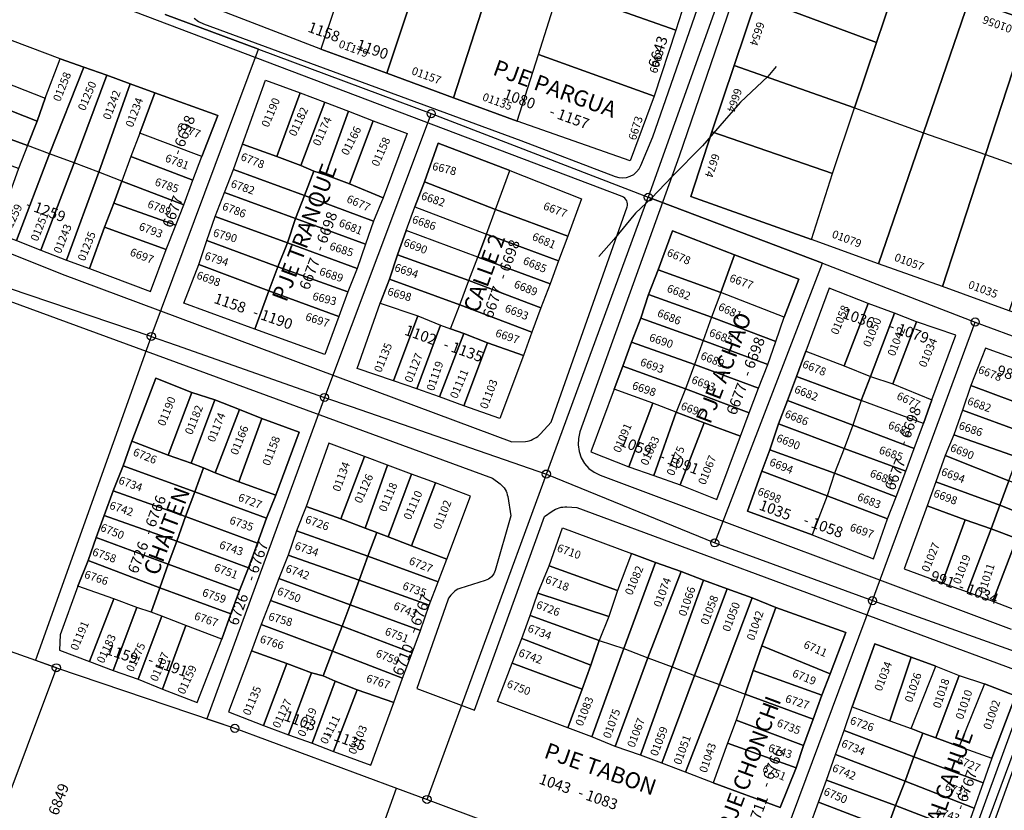
# Model space of a CAD drawing. Extents: x 341965 to 349308, y 6286600 to 6293425.
# Drawn here: x 344719 to 344903, y 6290219 to 6290367 of the extents above; entities that cross this region are included whole.
import ezdxf

# ---------------------------------------------------------------- set-up
doc = ezdxf.new("R2010")
doc.units = 0
doc.header["$MEASUREMENT"] = 0
doc.layers.get('0').update_dxf_attribs({"linetype": 'CONTINUOUS'})
for name, color, linetype in [('1010', 7, 'CONTINUOUS'), ('1400', 7, 'CONTINUOUS'), ('1500', 7, 'CONTINUOUS'), ('2000', 7, 'CONTINUOUS'), ('2510', 7, 'CONTINUOUS'), ('LIMITE_PREDIAL', 7, 'CONTINUOUS')]:
    doc.layers.add(name, color=color, linetype=linetype)

msp = doc.modelspace()

# ---------------------------------------------------------------- linework, layer by layer
at = {"color": 10}
for points in [[(344856.25, 6290389.95), (344836.27, 6290333.9)], [(344743.34, 6290307.87), (344763.37, 6290361.56), (344745.91, 6290368.07)], [(344745.91, 6290368.07), (344763.37, 6290361.56), (344795.67, 6290349.53)], [(344795.67, 6290349.53), (344775.72, 6290296.47)], [(344795.67, 6290349.53), (344836.27, 6290333.9)], [(344817.22, 6290282.14), (344836.27, 6290333.9)], [(344836.27, 6290333.9), (344868.84, 6290321.55), (344897.41, 6290310.56)], [(344848.7, 6290269.27), (344868.84, 6290321.55), (344836.27, 6290333.9)], [(344743.34, 6290307.87), (344682.7, 6290328.38)], [(344878.19, 6290258.48), (344897.41, 6290310.56)], [(344897.41, 6290310.56), (344926.73, 6290299.67), (344930.87, 6290301.87)], [(344743.34, 6290307.87), (344721.67, 6290247.33), (344725.59, 6290245.92)], [(344743.34, 6290307.87), (344747.98, 6290306.24), (344775.72, 6290296.47)], [(344775.72, 6290296.47), (344753.74, 6290236.38), (344758.95, 6290234.61)], [(344775.72, 6290296.47), (344780.7, 6290294.75), (344817.22, 6290282.14)], [(344794.9, 6290221.31), (344817.22, 6290282.14)], [(344817.22, 6290282.14), (344848.7, 6290269.27)], [(344725.59, 6290245.92), (344653.94, 6290271.33)], [(344848.7, 6290269.27), (344878.19, 6290258.48)], [(344855.76, 6290198.29), (344878.19, 6290258.48)], [(344878.19, 6290258.48), (344910.77, 6290246.86)], [(344725.59, 6290245.92), (344709.28, 6290202.47)], [(344725.59, 6290245.92), (344758.95, 6290234.61)], [(344888.38, 6290186.57), (344910.77, 6290246.86)], [(344758.95, 6290234.61), (344789.19, 6290223.42), (344794.9, 6290221.31)], [(344772.48, 6290178.49), (344779.69, 6290196.97), (344789.19, 6290223.42), (344794.9, 6290221.31)], [(344794.9, 6290221.31), (344856.18, 6290198.36)]]:
    msp.add_lwpolyline(points, dxfattribs=at)
at = {"color": 1}
msp.add_lwpolyline([(344860.17, 6290358.37), (344858.62, 6290356.5), (344853.53, 6290351.69), (344850.43, 6290348.18), (344846.41, 6290343.49), (344840.7, 6290337.77), (344836.88, 6290333.73), (344833.89, 6290330.93), (344829.84, 6290325.97), (344827.04, 6290322.82)], dxfattribs=at)
at = {"layer": '1400', "color": 2}
for points in [[(344757.27, 6290381.37), (344761.2, 6290393.32), (344765.13, 6290405.88), (344769.35, 6290418.54), (344791.27, 6290410.63), (344803.83, 6290406.01), (344815.59, 6290401.77), (344827.66, 6290397.43), (344849.26, 6290389.44), (344845.33, 6290377.38), (344841.39, 6290365.13), (344837.37, 6290352.77), (344832.89, 6290340.68), (344811.73, 6290348.11), (344799.86, 6290352.45), (344787.4, 6290357.08), (344775.04, 6290361.61), (344753.82, 6290369.72), (344757.27, 6290381.37)], [(344934.34, 6290329.49), (344930.29, 6290317.04), (344926.23, 6290304.79), (344903.74, 6290312.64), (344891.28, 6290317.19), (344879.33, 6290321.46), (344866.78, 6290326.01), (344844.19, 6290334.05), (344848.15, 6290346.1), (344852.3, 6290358.55), (344856.56, 6290371.2), (344860.72, 6290383.75), (344883.21, 6290375.6), (344896.27, 6290370.85), (344907.51, 6290366.88), (344920.07, 6290362.33), (344942.56, 6290354.18), (344938.31, 6290341.53), (344934.34, 6290329.49)], [(344718.1, 6290325.8), (344722.7, 6290324), (344727.5, 6290322.1), (344731.8, 6290320.6), (344743.2, 6290316.3), (344746.1, 6290324.1), (344747.9, 6290328.7), (344749.4, 6290332.5), (344751.1, 6290337.1), (344752.8, 6290341.5), (344755.8, 6290349.2), (344744, 6290353.4), (344739.4, 6290355.1), (344735, 6290356.7), (344730.7, 6290358.2), (344726.3, 6290359.8), (344714.5, 6290364.2)], [(344749.4, 6290314.1), (344752.2, 6290321.3), (344753.7, 6290325.8), (344755.3, 6290330.3), (344757, 6290334.8), (344758.7, 6290339.1), (344760.4, 6290343.8), (344764.7, 6290355.8), (344771.2, 6290353.4), (344775.8, 6290351.7), (344780.2, 6290350), (344784.8, 6290348.2), (344791.2, 6290345.8), (344786.7, 6290333.8), (344784.9, 6290329.4), (344783.4, 6290325.1), (344781.8, 6290320.6), (344780.1, 6290316.2), (344778.4, 6290311.6), (344775.8, 6290304.5), (344762.7, 6290309.2), (344749.4, 6290314.1)], [(344823.8, 6290333.6), (344821.2, 6290326.6), (344819.5, 6290322), (344817.9, 6290317.7), (344816.2, 6290313.2), (344814.5, 6290308.7), (344812.9, 6290304.3), (344808.5, 6290292.5), (344801.8, 6290294.9), (344797.2, 6290296.6), (344793, 6290298.1), (344788.6, 6290299.6), (344781.8, 6290301.9), (344786.1, 6290314.1), (344787.9, 6290318.6), (344789.4, 6290323.1), (344791, 6290327.7), (344792.6, 6290332.1), (344794.4, 6290336.8), (344797, 6290344), (344810.4, 6290338.9), (344823.8, 6290333.6)], [(344832.6, 6290283.5), (344837.3, 6290281.9), (344842.2, 6290280.1), (344849.1, 6290277.4), (344853.5, 6290289.2), (344855.1, 6290293.6), (344856.9, 6290298.2), (344858.6, 6290302.6), (344860.1, 6290306.9), (344861.7, 6290311.5), (344864.4, 6290318.6), (344852.4, 6290323.1), (344840.8, 6290327.6), (344838.1, 6290320.3), (344836.3, 6290315.7), (344834.9, 6290311.3), (344833.1, 6290306.8), (344831.5, 6290302.3), (344829.9, 6290298), (344825.5, 6290286.3), (344832.6, 6290283.5)], [(344886.4, 6290310.6), (344882.3, 6290312.2), (344877.4, 6290314), (344870.1, 6290316.9), (344865.7, 6290305.1), (344864, 6290300.4), (344862.3, 6290295.9), (344860.6, 6290291.5), (344859, 6290286.7), (344857.5, 6290282.7), (344854.8, 6290275.2), (344866.9, 6290270.8), (344878.4, 6290266.3), (344881, 6290273.8), (344882.6, 6290277.9), (344884.4, 6290282.7), (344886, 6290286.9), (344887.7, 6290291.6), (344889.3, 6290296), (344893.8, 6290308.1), (344886.4, 6290310.6)], [(344896.6, 6290298.7), (344895, 6290294.1), (344893.4, 6290289.5), (344891.8, 6290285.6), (344890, 6290280.7), (344888.4, 6290276.2), (344884.1, 6290264.4), (344891.2, 6290261.8), (344895.9, 6290260.1), (344900.7, 6290258.4), (344907.1, 6290255.9), (344911.7, 6290267.7), (344913.4, 6290271.8), (344915.1, 6290276.4), (344916.9, 6290281), (344918.5, 6290285.1), (344920.3, 6290289.9), (344922.9, 6290296.8), (344920.6, 6290298.2), (344911.2, 6290301.4), (344899.3, 6290305.7), (344896.6, 6290298.7)], [(344726.2, 6290249.2), (344731.8, 6290247.1), (344736.2, 6290245.4), (344740.9, 6290243.8), (344745.4, 6290241.9), (344751.9, 6290239.4), (344756.5, 6290251.3), (344758.2, 6290256), (344759.8, 6290260.4), (344761.5, 6290264.6), (344763.2, 6290269.2), (344764.9, 6290273.9), (344766.6, 6290278.2), (344771, 6290290), (344764, 6290292.5), (344759.8, 6290294.2), (344755.2, 6290296), (344750.9, 6290297.4), (344744.2, 6290300.1), (344739.7, 6290288.3), (344738.1, 6290283.7), (344736.2, 6290279), (344734.5, 6290274.4), (344733, 6290270.3), (344731.5, 6290266), (344729.6, 6290261.2), (344726.3, 6290252.1), (344726.2, 6290249.2)], [(344796.5, 6290280.5), (344792, 6290282.1), (344787.5, 6290283.8), (344783.2, 6290285.4), (344776.5, 6290287.9), (344772.3, 6290276.1), (344770.5, 6290271.5), (344768.9, 6290267), (344767.2, 6290262.6), (344765.6, 6290258.5), (344763.9, 6290254), (344762.1, 6290249.1), (344757.8, 6290237.7), (344764.3, 6290235.1), (344769, 6290233.4), (344773.4, 6290231.8), (344777.4, 6290230.3), (344784.4, 6290227.7), (344788.7, 6290239.4), (344790.3, 6290244), (344792.1, 6290248.7), (344793.7, 6290252.9), (344795.3, 6290257.6), (344797, 6290262), (344798.6, 6290266.2), (344803, 6290278), (344796.5, 6290280.5)], [(344838.8, 6290228.1), (344834.8, 6290229.6), (344830.1, 6290231.2), (344825.7, 6290233), (344821.2, 6290234.7), (344808.1, 6290239.6), (344810.8, 6290246.8), (344812.6, 6290251.4), (344814.2, 6290255.7), (344815.6, 6290259.9), (344817.7, 6290265), (344820.2, 6290272.1), (344833.1, 6290267.3), (344837.6, 6290265.6), (344842.4, 6290263.9), (344846.6, 6290262.3), (344851, 6290260.7), (344855.7, 6290259), (344860.1, 6290257.2), (344873.2, 6290252.5), (344870.3, 6290244.8), (344868.7, 6290240.8), (344867.1, 6290236.3), (344865.3, 6290231.4), (344863.9, 6290227.2), (344860.9, 6290219.8), (344848.4, 6290224.4), (344843.2, 6290226.4), (344838.8, 6290228.1)], [(344866.3, 6290215.8), (344868.1, 6290220.8), (344869.6, 6290224.9), (344871.3, 6290229.7), (344872.9, 6290234.2), (344874.4, 6290238.6), (344878.6, 6290250.4), (344885.4, 6290247.9), (344890, 6290246.2), (344894.4, 6290244.5), (344899.1, 6290242.9), (344904.9, 6290240.7), (344900.5, 6290229), (344898.9, 6290224.4), (344897.2, 6290219.7), (344895.6, 6290215.1)]]:
    msp.add_lwpolyline(points, dxfattribs=at)
at = {"layer": '1500'}
for centre in [(344795.66, 6290349.53), (344836.26, 6290333.9), (344897.4, 6290310.56), (344743.33, 6290307.87), (344775.71, 6290296.47), (344817.21, 6290282.14), (344848.69, 6290269.27), (344878.18, 6290258.48), (344725.58, 6290245.92), (344758.94, 6290234.61), (344794.89, 6290221.31)]:
    msp.add_circle(centre, 0.759, dxfattribs=at)
at = {"layer": '2000', "color": 1}
for points in [[(344751.34, 6290367.4), (344752.17, 6290366.78), (344753.11, 6290366.32), (344812.44, 6290344.51), (344830.06, 6290337.76), (344830.76, 6290337.56), (344831.48, 6290337.51), (344832.21, 6290337.59), (344832.9, 6290337.81), (344833.53, 6290338.16), (344834.09, 6290338.62), (344834.55, 6290339.19), (344834.89, 6290339.83), (344837.14, 6290345.19), (344852.3, 6290388.94)], [(344925.84, 6290362.79), (344873.77, 6290381.06), (344861.63, 6290385.34), (344860.81, 6290385.54), (344859.97, 6290385.58), (344859.13, 6290385.45), (344858.34, 6290385.16), (344857.62, 6290384.72), (344857, 6290384.15), (344856.5, 6290383.47), (344856.14, 6290382.71), (344842.05, 6290341.57), (344823.49, 6290290.01), (344823.19, 6290288.81), (344823.13, 6290287.58), (344823.31, 6290286.36), (344823.72, 6290285.19), (344824.35, 6290284.13), (344825.17, 6290283.21), (344826.16, 6290282.47), (344827.27, 6290281.93), (344904.09, 6290253.15)], [(344818.11, 6290291.83), (344832.29, 6290332.09), (344832.37, 6290332.38), (344832.38, 6290332.67), (344832.34, 6290332.96), (344832.24, 6290333.24), (344832.09, 6290333.5), (344831.9, 6290333.72), (344831.66, 6290333.9), (344831.4, 6290334.03), (344705.1, 6290381.89)], [(344697.38, 6290331.22), (344726.67, 6290319.5), (344810.78, 6290288.18), (344813.31, 6290288.24), (344813.66, 6290288.3), (344814.01, 6290288.38), (344814.35, 6290288.5), (344814.68, 6290288.65), (344815.3, 6290288.96), (344815.59, 6290289.16), (344815.87, 6290289.39), (344816.12, 6290289.64), (344818.11, 6290291.83)], [(344698.13, 6290321.3), (344807.14, 6290281.4), (344808.55, 6290280.31), (344808.82, 6290280.08), (344809.07, 6290279.83), (344809.3, 6290279.55), (344809.49, 6290279.25), (344809.66, 6290278.94), (344809.8, 6290278.61), (344809.9, 6290278.27), (344809.97, 6290277.92), (344810.54, 6290274.3), (344807.66, 6290264.09), (344807.53, 6290263.77), (344807.36, 6290263.47), (344807.16, 6290263.19), (344806.93, 6290262.93), (344806.66, 6290262.7), (344806.38, 6290262.51), (344806.07, 6290262.35), (344805.74, 6290262.22), (344801.01, 6290260.73), (344800.68, 6290260.6), (344800.37, 6290260.44), (344800.08, 6290260.25), (344799.82, 6290260.02), (344799.58, 6290259.77), (344799.37, 6290259.49), (344798.92, 6290258.91), (344798.79, 6290258.59), (344793.01, 6290242.05), (344803.75, 6290237.98), (344816.83, 6290274.18), (344818.3, 6290275.22), (344818.61, 6290275.41), (344818.93, 6290275.58), (344819.26, 6290275.72), (344819.6, 6290275.84), (344819.95, 6290275.92), (344820.31, 6290275.98), (344820.67, 6290276), (344821.03, 6290275.99), (344822.93, 6290275.88), (344906.45, 6290244.98)], [(344907.35, 6290243.05), (344888.1, 6290190.19)], [(344920.34, 6290178.23), (344939.86, 6290230.77), (344939.93, 6290231.06), (344939.95, 6290231.35), (344939.91, 6290231.64), (344939.82, 6290231.92), (344939.67, 6290232.18), (344939.48, 6290232.4), (344939.24, 6290232.58), (344938.98, 6290232.71), (344913.71, 6290242.45), (344913.07, 6290242.63), (344912.4, 6290242.68), (344911.73, 6290242.59), (344911.1, 6290242.37), (344910.52, 6290242.03), (344910.02, 6290241.59), (344909.62, 6290241.05), (344909.33, 6290240.45), (344891.46, 6290190.87)]]:
    msp.add_lwpolyline(points, dxfattribs=at)
at = {"layer": 'LIMITE_PREDIAL', "color": 4}
for points in [[(344787.4, 6290357.08), (344795.47, 6290381.39), (344783.1, 6290385.82), (344779.17, 6290373.87), (344775.04, 6290361.61), (344787.4, 6290357.08)], [(344841.39, 6290365.13), (344819.59, 6290372.83), (344823.62, 6290385.18), (344845.33, 6290377.38), (344841.39, 6290365.13)], [(344856.56, 6290371.2), (344878.96, 6290362.85), (344883.21, 6290375.6), (344860.72, 6290383.75), (344856.56, 6290371.2)], [(344757.27, 6290381.37), (344779.17, 6290373.87), (344775.04, 6290361.61), (344753.82, 6290369.72), (344757.27, 6290381.37)], [(344799.86, 6290352.45), (344807.73, 6290377.06), (344795.47, 6290381.39), (344787.4, 6290357.08), (344799.86, 6290352.45)], [(344811.73, 6290348.11), (344815.76, 6290360.57), (344819.59, 6290372.83), (344807.73, 6290377.06), (344799.86, 6290352.45), (344811.73, 6290348.11)], [(344883.21, 6290375.6), (344878.96, 6290362.85), (344874.8, 6290350.61), (344887.75, 6290345.95), (344896.27, 6290370.85), (344883.21, 6290375.6)], [(344837.37, 6290352.77), (344815.76, 6290360.57), (344819.59, 6290372.83), (344841.39, 6290365.13), (344837.37, 6290352.77)], [(344852.3, 6290358.55), (344874.8, 6290350.61), (344878.96, 6290362.85), (344856.56, 6290371.2), (344852.3, 6290358.55)], [(344896.27, 6290370.85), (344887.75, 6290345.95), (344899.3, 6290341.89), (344907.51, 6290366.88), (344896.27, 6290370.85)], [(344907.51, 6290366.88), (344899.3, 6290341.89), (344911.95, 6290337.43), (344916.11, 6290349.98), (344920.07, 6290362.33), (344907.51, 6290366.88)], [(344711.7, 6290357), (344723.5, 6290352.4), (344726.3, 6290359.8), (344714.5, 6290364.2), (344711.7, 6290357)], [(344730.7, 6290358.2), (344724.3, 6290342), (344720.2, 6290343.6), (344722, 6290348.1), (344723.5, 6290352.4), (344726.3, 6290359.8), (344730.7, 6290358.2)], [(344832.89, 6290340.68), (344811.73, 6290348.11), (344815.76, 6290360.57), (344837.37, 6290352.77), (344832.89, 6290340.68)], [(344735, 6290356.7), (344728.9, 6290340.3), (344724.3, 6290342), (344730.7, 6290358.2), (344735, 6290356.7)], [(344848.15, 6290346.1), (344870.74, 6290338.36), (344874.8, 6290350.61), (344852.3, 6290358.55), (344848.15, 6290346.1)], [(344711.7, 6290357), (344723.5, 6290352.4), (344722, 6290348.1), (344710.1, 6290352.8), (344711.7, 6290357)], [(344739.4, 6290355.1), (344733.5, 6290338.6), (344728.9, 6290340.3), (344735, 6290356.7), (344739.4, 6290355.1)], [(344771.2, 6290353.4), (344766.8, 6290341.5), (344760.4, 6290343.8), (344764.7, 6290355.8), (344771.2, 6290353.4)], [(344744, 6290353.4), (344741.2, 6290345.9), (344739.5, 6290341.5), (344737.8, 6290336.9), (344733.5, 6290338.6), (344739.4, 6290355.1), (344744, 6290353.4)], [(344710.1, 6290352.8), (344722, 6290348.1), (344720.2, 6290343.6), (344708.4, 6290347.9), (344710.1, 6290352.8)], [(344752.8, 6290341.5), (344741.2, 6290345.9), (344744, 6290353.4), (344755.8, 6290349.2), (344752.8, 6290341.5)], [(344775.8, 6290351.7), (344771.3, 6290339.8), (344766.8, 6290341.5), (344771.2, 6290353.4), (344775.8, 6290351.7)], [(344780.2, 6290350), (344775.9, 6290338.1), (344773.7, 6290338.8), (344771.3, 6290339.8), (344775.8, 6290351.7), (344780.2, 6290350)], [(344866.78, 6290326.01), (344870.74, 6290338.36), (344874.8, 6290350.61), (344887.75, 6290345.95), (344879.33, 6290321.46), (344866.78, 6290326.01)], [(344784.8, 6290348.2), (344780.4, 6290336.4), (344775.9, 6290338.1), (344780.2, 6290350), (344784.8, 6290348.2)], [(344708.4, 6290347.9), (344720.2, 6290343.6), (344718.5, 6290339.3), (344706.7, 6290343.6), (344708.4, 6290347.9)], [(344791.2, 6290345.8), (344786.7, 6290333.8), (344780.4, 6290336.4), (344784.8, 6290348.2), (344791.2, 6290345.8)], [(344752.8, 6290341.5), (344741.2, 6290345.9), (344739.5, 6290341.5), (344751.1, 6290337.1), (344752.8, 6290341.5)], [(344844.19, 6290334.05), (344866.78, 6290326.01), (344870.74, 6290338.36), (344848.15, 6290346.1), (344844.19, 6290334.05)], [(344879.33, 6290321.46), (344887.75, 6290345.95), (344899.3, 6290341.89), (344891.28, 6290317.19), (344879.33, 6290321.46)], [(344718.1, 6290325.8), (344724.3, 6290342), (344720.2, 6290343.6), (344718.5, 6290339.3), (344716.9, 6290334.7), (344714.1, 6290327.3), (344718.1, 6290325.8)], [(344760.4, 6290343.8), (344766.8, 6290341.5), (344771.3, 6290339.8), (344773.7, 6290338.8), (344772, 6290334.2), (344758.7, 6290339.1), (344760.4, 6290343.8)], [(344794.4, 6290336.8), (344807.7, 6290331.6), (344810.4, 6290338.9), (344797, 6290344), (344794.4, 6290336.8)], [(344722.7, 6290324), (344728.9, 6290340.3), (344724.3, 6290342), (344718.1, 6290325.8), (344722.7, 6290324)], [(344751.1, 6290337.1), (344739.5, 6290341.5), (344737.8, 6290336.9), (344749.4, 6290332.5), (344751.1, 6290337.1)], [(344891.28, 6290317.19), (344899.3, 6290341.89), (344911.95, 6290337.43), (344907.8, 6290324.88), (344903.74, 6290312.64), (344891.28, 6290317.19)], [(344727.5, 6290322.1), (344733.5, 6290338.6), (344728.9, 6290340.3), (344722.7, 6290324), (344727.5, 6290322.1)], [(344731.8, 6290320.6), (344734.6, 6290328.3), (344736.3, 6290332.8), (344737.8, 6290336.9), (344733.5, 6290338.6), (344727.5, 6290322.1), (344731.8, 6290320.6)], [(344758.7, 6290339.1), (344772, 6290334.2), (344770.3, 6290329.9), (344757, 6290334.8), (344758.7, 6290339.1)], [(344784.9, 6290329.4), (344772, 6290334.2), (344773.7, 6290338.8), (344775.9, 6290338.1), (344780.4, 6290336.4), (344786.7, 6290333.8), (344784.9, 6290329.4)], [(344821.2, 6290326.6), (344807.7, 6290331.6), (344810.4, 6290338.9), (344823.8, 6290333.6), (344821.2, 6290326.6)], [(344749.4, 6290332.5), (344737.8, 6290336.9), (344736.3, 6290332.8), (344747.9, 6290328.7), (344749.4, 6290332.5)], [(344792.6, 6290332.1), (344806, 6290327), (344807.7, 6290331.6), (344794.4, 6290336.8), (344792.6, 6290332.1)], [(344757, 6290334.8), (344770.3, 6290329.9), (344768.8, 6290325.4), (344755.3, 6290330.3), (344757, 6290334.8)], [(344783.4, 6290325.1), (344770.3, 6290329.9), (344772, 6290334.2), (344784.9, 6290329.4), (344783.4, 6290325.1)], [(344747.9, 6290328.7), (344736.3, 6290332.8), (344734.6, 6290328.3), (344746.1, 6290324.1), (344747.9, 6290328.7)], [(344804.4, 6290322.7), (344791, 6290327.7), (344792.6, 6290332.1), (344806, 6290327), (344804.4, 6290322.7)], [(344755.3, 6290330.3), (344768.8, 6290325.4), (344767, 6290320.9), (344753.7, 6290325.8), (344755.3, 6290330.3)], [(344819.5, 6290322), (344806, 6290327), (344807.7, 6290331.6), (344821.2, 6290326.6), (344819.5, 6290322)], [(344746.1, 6290324.1), (344734.6, 6290328.3), (344731.8, 6290320.6), (344743.2, 6290316.3), (344746.1, 6290324.1)], [(344781.8, 6290320.6), (344768.8, 6290325.4), (344770.3, 6290329.9), (344783.4, 6290325.1), (344781.8, 6290320.6)], [(344789.4, 6290323.1), (344802.7, 6290318.3), (344804.4, 6290322.7), (344791, 6290327.7), (344789.4, 6290323.1)], [(344817.9, 6290317.7), (344804.4, 6290322.7), (344806, 6290327), (344819.5, 6290322), (344817.9, 6290317.7)], [(344840.8, 6290327.6), (344852.4, 6290323.1), (344849.8, 6290316.1), (344838.1, 6290320.3), (344840.8, 6290327.6)], [(344753.7, 6290325.8), (344767, 6290320.9), (344765.3, 6290316.4), (344752.2, 6290321.3), (344753.7, 6290325.8)], [(344780.1, 6290316.2), (344767, 6290320.9), (344768.8, 6290325.4), (344781.8, 6290320.6), (344780.1, 6290316.2)], [(344787.9, 6290318.6), (344801, 6290313.8), (344802.7, 6290318.3), (344789.4, 6290323.1), (344787.9, 6290318.6)], [(344816.2, 6290313.2), (344802.7, 6290318.3), (344804.4, 6290322.7), (344817.9, 6290317.7), (344816.2, 6290313.2)], [(344861.7, 6290311.5), (344849.8, 6290316.1), (344852.4, 6290323.1), (344864.4, 6290318.6), (344861.7, 6290311.5)], [(344752.2, 6290321.3), (344765.3, 6290316.4), (344762.7, 6290309.2), (344749.4, 6290314.1), (344752.2, 6290321.3)], [(344778.4, 6290311.6), (344765.3, 6290316.4), (344767, 6290320.9), (344780.1, 6290316.2), (344778.4, 6290311.6)], [(344838.1, 6290320.3), (344849.8, 6290316.1), (344848.1, 6290311.5), (344836.3, 6290315.7), (344838.1, 6290320.3)], [(344786.1, 6290314.1), (344793.2, 6290311.7), (344797.4, 6290310), (344799.3, 6290309.3), (344801, 6290313.8), (344787.9, 6290318.6), (344786.1, 6290314.1)], [(344814.5, 6290308.7), (344801, 6290313.8), (344802.7, 6290318.3), (344816.2, 6290313.2), (344814.5, 6290308.7)], [(344775.8, 6290304.5), (344762.7, 6290309.2), (344765.3, 6290316.4), (344778.4, 6290311.6), (344775.8, 6290304.5)], [(344836.3, 6290315.7), (344848.1, 6290311.5), (344846.5, 6290307.1), (344834.9, 6290311.3), (344836.3, 6290315.7)], [(344861.7, 6290311.5), (344849.8, 6290316.1), (344848.1, 6290311.5), (344860.1, 6290306.9), (344861.7, 6290311.5)], [(344870.1, 6290316.9), (344865.7, 6290305.1), (344872.9, 6290302.4), (344877.4, 6290314), (344870.1, 6290316.9)], [(344781.8, 6290301.9), (344786.1, 6290314.1), (344793.2, 6290311.7), (344788.6, 6290299.6), (344781.8, 6290301.9)], [(344812.9, 6290304.3), (344806.2, 6290306.7), (344801.8, 6290308.4), (344799.3, 6290309.3), (344801, 6290313.8), (344814.5, 6290308.7), (344812.9, 6290304.3)], [(344877.4, 6290314), (344872.9, 6290302.4), (344877.8, 6290300.4), (344882.3, 6290312.2), (344877.4, 6290314)], [(344788.6, 6290299.6), (344793.2, 6290311.7), (344797.4, 6290310), (344793, 6290298.1), (344788.6, 6290299.6)], [(344860.1, 6290306.9), (344848.1, 6290311.5), (344846.5, 6290307.1), (344858.6, 6290302.6), (344860.1, 6290306.9)], [(344882.3, 6290312.2), (344877.8, 6290300.4), (344882, 6290299), (344886.4, 6290310.6), (344882.3, 6290312.2)], [(344793, 6290298.1), (344797.4, 6290310), (344799.3, 6290309.3), (344801.8, 6290308.4), (344797.2, 6290296.6), (344793, 6290298.1)], [(344834.9, 6290311.3), (344846.5, 6290307.1), (344844.9, 6290302.6), (344833.1, 6290306.8), (344834.9, 6290311.3)], [(344886.4, 6290310.6), (344882, 6290299), (344889.3, 6290296), (344893.8, 6290308.1), (344886.4, 6290310.6)], [(344797.2, 6290296.6), (344801.8, 6290308.4), (344806.2, 6290306.7), (344801.8, 6290294.9), (344797.2, 6290296.6)], [(344801.8, 6290294.9), (344806.2, 6290306.7), (344812.9, 6290304.3), (344808.5, 6290292.5), (344801.8, 6290294.9)], [(344833.1, 6290306.8), (344844.9, 6290302.6), (344843.2, 6290298.1), (344831.5, 6290302.3), (344833.1, 6290306.8)], [(344858.6, 6290302.6), (344846.5, 6290307.1), (344844.9, 6290302.6), (344856.9, 6290298.2), (344858.6, 6290302.6)], [(344865.7, 6290305.1), (344872.9, 6290302.4), (344877.8, 6290300.4), (344876.1, 6290295.9), (344864, 6290300.4), (344865.7, 6290305.1)], [(344896.6, 6290298.7), (344908.6, 6290294.2), (344911.2, 6290301.4), (344899.3, 6290305.7), (344896.6, 6290298.7)], [(344831.5, 6290302.3), (344843.2, 6290298.1), (344841.5, 6290293.7), (344837.1, 6290295.4), (344829.9, 6290298), (344831.5, 6290302.3)], [(344856.9, 6290298.2), (344844.9, 6290302.6), (344843.2, 6290298.1), (344855.1, 6290293.6), (344856.9, 6290298.2)], [(344750.9, 6290297.4), (344746.5, 6290285.7), (344739.7, 6290288.3), (344744.2, 6290300.1), (344750.9, 6290297.4)], [(344864, 6290300.4), (344876.1, 6290295.9), (344874.5, 6290291.3), (344862.3, 6290295.9), (344864, 6290300.4)], [(344887.7, 6290291.6), (344876.1, 6290295.9), (344877.8, 6290300.4), (344882, 6290299), (344889.3, 6290296), (344887.7, 6290291.6)], [(344895, 6290294.1), (344906.9, 6290289.7), (344908.6, 6290294.2), (344896.6, 6290298.7), (344895, 6290294.1)], [(344755.2, 6290296), (344750.8, 6290284.2), (344746.5, 6290285.7), (344750.9, 6290297.4), (344755.2, 6290296)], [(344832.6, 6290283.5), (344837.1, 6290295.4), (344829.9, 6290298), (344825.5, 6290286.3), (344832.6, 6290283.5)], [(344855.1, 6290293.6), (344843.2, 6290298.1), (344841.5, 6290293.7), (344846.7, 6290291.7), (344853.5, 6290289.2), (344855.1, 6290293.6)], [(344759.8, 6290294.2), (344755.3, 6290282.4), (344753.1, 6290283.3), (344750.8, 6290284.2), (344755.2, 6290296), (344759.8, 6290294.2)], [(344837.3, 6290281.9), (344841.5, 6290293.7), (344837.1, 6290295.4), (344832.6, 6290283.5), (344837.3, 6290281.9)], [(344862.3, 6290295.9), (344874.5, 6290291.3), (344872.9, 6290286.9), (344860.6, 6290291.5), (344862.3, 6290295.9)], [(344887.7, 6290291.6), (344876.1, 6290295.9), (344874.5, 6290291.3), (344886, 6290286.9), (344887.7, 6290291.6)], [(344764, 6290292.5), (344759.7, 6290280.7), (344755.3, 6290282.4), (344759.8, 6290294.2), (344764, 6290292.5)], [(344842.2, 6290280.1), (344846.7, 6290291.7), (344841.5, 6290293.7), (344837.3, 6290281.9), (344842.2, 6290280.1)], [(344893.4, 6290289.5), (344905.3, 6290285.3), (344906.9, 6290289.7), (344895, 6290294.1), (344893.4, 6290289.5)], [(344766.6, 6290278.2), (344759.7, 6290280.7), (344764, 6290292.5), (344771, 6290290), (344766.6, 6290278.2)], [(344849.1, 6290277.4), (344853.5, 6290289.2), (344846.7, 6290291.7), (344842.2, 6290280.1), (344849.1, 6290277.4)], [(344860.6, 6290291.5), (344872.9, 6290286.9), (344871.1, 6290282.3), (344859, 6290286.7), (344860.6, 6290291.5)], [(344886, 6290286.9), (344874.5, 6290291.3), (344872.9, 6290286.9), (344884.4, 6290282.7), (344886, 6290286.9)], [(344891.8, 6290285.6), (344903.7, 6290280.9), (344905.3, 6290285.3), (344893.4, 6290289.5), (344891.8, 6290285.6)], [(344739.7, 6290288.3), (344746.5, 6290285.7), (344750.8, 6290284.2), (344753.1, 6290283.3), (344751.5, 6290278.8), (344738.1, 6290283.7), (344739.7, 6290288.3)], [(344776.5, 6290287.9), (344772.3, 6290276.1), (344778.8, 6290273.8), (344783.2, 6290285.4), (344776.5, 6290287.9)], [(344859, 6290286.7), (344871.1, 6290282.3), (344869.7, 6290278.1), (344857.5, 6290282.7), (344859, 6290286.7)], [(344884.4, 6290282.7), (344872.9, 6290286.9), (344871.1, 6290282.3), (344882.6, 6290277.9), (344884.4, 6290282.7)], [(344783.2, 6290285.4), (344778.8, 6290273.8), (344783.3, 6290272), (344787.5, 6290283.8), (344783.2, 6290285.4)], [(344890, 6290280.7), (344902, 6290276.3), (344903.7, 6290280.9), (344891.8, 6290285.6), (344890, 6290280.7)], [(344738.1, 6290283.7), (344751.5, 6290278.8), (344749.7, 6290274.2), (344736.2, 6290279), (344738.1, 6290283.7)], [(344764.9, 6290273.9), (344751.5, 6290278.8), (344753.1, 6290283.3), (344755.3, 6290282.4), (344759.7, 6290280.7), (344766.6, 6290278.2), (344764.9, 6290273.9)], [(344787.5, 6290283.8), (344783.3, 6290272), (344785.5, 6290271.2), (344787.6, 6290270.4), (344792, 6290282.1), (344787.5, 6290283.8)], [(344792, 6290282.1), (344787.6, 6290270.4), (344792, 6290268.7), (344796.5, 6290280.5), (344792, 6290282.1)], [(344857.5, 6290282.7), (344869.7, 6290278.1), (344866.9, 6290270.8), (344854.8, 6290275.2), (344857.5, 6290282.7)], [(344882.6, 6290277.9), (344871.1, 6290282.3), (344869.7, 6290278.1), (344881, 6290273.8), (344882.6, 6290277.9)], [(344796.5, 6290280.5), (344792, 6290268.7), (344798.6, 6290266.2), (344803, 6290278), (344796.5, 6290280.5)], [(344888.4, 6290276.2), (344895.5, 6290273.6), (344900.4, 6290271.9), (344902, 6290276.3), (344890, 6290280.7), (344888.4, 6290276.2)], [(344915.1, 6290276.4), (344903.7, 6290280.9), (344902, 6290276.3), (344913.4, 6290271.8), (344915.1, 6290276.4)], [(344736.2, 6290279), (344749.7, 6290274.2), (344748.1, 6290269.6), (344734.5, 6290274.4), (344736.2, 6290279)], [(344763.2, 6290269.2), (344749.7, 6290274.2), (344751.5, 6290278.8), (344764.9, 6290273.9), (344763.2, 6290269.2)], [(344881, 6290273.8), (344869.7, 6290278.1), (344866.9, 6290270.8), (344878.4, 6290266.3), (344881, 6290273.8)], [(344770.5, 6290271.5), (344783.8, 6290266.8), (344785.5, 6290271.2), (344783.3, 6290272), (344778.8, 6290273.8), (344772.3, 6290276.1), (344770.5, 6290271.5)], [(344891.2, 6290261.8), (344895.5, 6290273.6), (344888.4, 6290276.2), (344884.1, 6290264.4), (344891.2, 6290261.8)], [(344913.4, 6290271.8), (344902, 6290276.3), (344900.4, 6290271.9), (344905.2, 6290270.1), (344911.7, 6290267.7), (344913.4, 6290271.8)], [(344734.5, 6290274.4), (344748.1, 6290269.6), (344746.5, 6290265.3), (344733, 6290270.3), (344734.5, 6290274.4)], [(344761.5, 6290264.6), (344748.1, 6290269.6), (344749.7, 6290274.2), (344763.2, 6290269.2), (344761.5, 6290264.6)], [(344895.9, 6290260.1), (344900.4, 6290271.9), (344895.5, 6290273.6), (344891.2, 6290261.8), (344895.9, 6290260.1)], [(344768.9, 6290267), (344782.2, 6290262.3), (344783.8, 6290266.8), (344770.5, 6290271.5), (344768.9, 6290267)], [(344798.6, 6290266.2), (344792, 6290268.7), (344787.6, 6290270.4), (344785.5, 6290271.2), (344783.8, 6290266.8), (344797, 6290262), (344798.6, 6290266.2)], [(344820.2, 6290272.1), (344833.1, 6290267.3), (344830.5, 6290260.4), (344817.7, 6290265), (344820.2, 6290272.1)], [(344895.9, 6290260.1), (344900.7, 6290258.4), (344905.2, 6290270.1), (344900.4, 6290271.9), (344895.9, 6290260.1)], [(344733, 6290270.3), (344746.5, 6290265.3), (344744.9, 6290260.9), (344731.5, 6290266), (344733, 6290270.3)], [(344759.8, 6290260.4), (344746.5, 6290265.3), (344748.1, 6290269.6), (344761.5, 6290264.6), (344759.8, 6290260.4)], [(344907.1, 6290255.9), (344911.7, 6290267.7), (344905.2, 6290270.1), (344900.7, 6290258.4), (344907.1, 6290255.9)], [(344731.5, 6290266), (344744.9, 6290260.9), (344743.3, 6290256.3), (344740.6, 6290257.2), (344736.3, 6290258.8), (344729.6, 6290261.2), (344731.5, 6290266)], [(344767.2, 6290262.6), (344780.5, 6290257.7), (344782.2, 6290262.3), (344768.9, 6290267), (344767.2, 6290262.6)], [(344797, 6290262), (344783.8, 6290266.8), (344782.2, 6290262.3), (344795.3, 6290257.6), (344797, 6290262)], [(344833.1, 6290267.3), (344830.5, 6290260.4), (344828.9, 6290255.5), (344827.1, 6290251), (344831.7, 6290249.5), (344837.6, 6290265.6), (344833.1, 6290267.3)], [(344837.6, 6290265.6), (344831.7, 6290249.5), (344836.2, 6290247.8), (344842.4, 6290263.9), (344837.6, 6290265.6)], [(344758.2, 6290256), (344744.9, 6290260.9), (344746.5, 6290265.3), (344759.8, 6290260.4), (344758.2, 6290256)], [(344817.7, 6290265), (344830.5, 6290260.4), (344828.9, 6290255.5), (344815.6, 6290259.9), (344817.7, 6290265)], [(344842.4, 6290263.9), (344836.2, 6290247.8), (344840.7, 6290246.1), (344846.6, 6290262.3), (344842.4, 6290263.9)], [(344765.6, 6290258.5), (344779, 6290253.7), (344780.5, 6290257.7), (344767.2, 6290262.6), (344765.6, 6290258.5)], [(344795.3, 6290257.6), (344782.2, 6290262.3), (344780.5, 6290257.7), (344793.7, 6290252.9), (344795.3, 6290257.6)], [(344846.6, 6290262.3), (344840.7, 6290246.1), (344844.9, 6290244.5), (344851, 6290260.7), (344846.6, 6290262.3)], [(344731.8, 6290247.1), (344736.3, 6290258.8), (344729.6, 6290261.2), (344726.3, 6290252.1), (344726.2, 6290249.2), (344731.8, 6290247.1)], [(344756.5, 6290251.3), (344749.8, 6290253.8), (344745.3, 6290255.6), (344743.3, 6290256.3), (344744.9, 6290260.9), (344758.2, 6290256), (344756.5, 6290251.3)], [(344851, 6290260.7), (344844.9, 6290244.5), (344849.6, 6290242.8), (344855.7, 6290259), (344851, 6290260.7)], [(344736.2, 6290245.4), (344740.6, 6290257.2), (344736.3, 6290258.8), (344731.8, 6290247.1), (344736.2, 6290245.4)], [(344763.9, 6290254), (344777.2, 6290249), (344779, 6290253.7), (344765.6, 6290258.5), (344763.9, 6290254)], [(344815.6, 6290259.9), (344828.9, 6290255.5), (344827.1, 6290251), (344814.2, 6290255.7), (344815.6, 6290259.9)], [(344855.7, 6290259), (344849.6, 6290242.8), (344854.4, 6290241), (344855.9, 6290245.4), (344857.5, 6290250), (344860.1, 6290257.2), (344855.7, 6290259)], [(344740.9, 6290243.8), (344745.3, 6290255.6), (344743.3, 6290256.3), (344740.6, 6290257.2), (344736.2, 6290245.4), (344740.9, 6290243.8)], [(344793.7, 6290252.9), (344780.5, 6290257.7), (344779, 6290253.7), (344792.1, 6290248.7), (344793.7, 6290252.9)], [(344873.2, 6290252.5), (344860.1, 6290257.2), (344857.5, 6290250), (344870.3, 6290244.8), (344873.2, 6290252.5)], [(344745.4, 6290241.9), (344749.8, 6290253.8), (344745.3, 6290255.6), (344740.9, 6290243.8), (344745.4, 6290241.9)], [(344814.2, 6290255.7), (344827.1, 6290251), (344825.5, 6290246.4), (344812.6, 6290251.4), (344814.2, 6290255.7)], [(344751.9, 6290239.4), (344756.5, 6290251.3), (344749.8, 6290253.8), (344745.4, 6290241.9), (344751.9, 6290239.4)], [(344762.1, 6290249.1), (344768.7, 6290246.7), (344773.3, 6290245), (344775.5, 6290244.4), (344777.2, 6290249), (344763.9, 6290254), (344762.1, 6290249.1)], [(344792.1, 6290248.7), (344779, 6290253.7), (344777.2, 6290249), (344790.3, 6290244), (344792.1, 6290248.7)], [(344812.6, 6290251.4), (344825.5, 6290246.4), (344823.9, 6290241.9), (344810.8, 6290246.8), (344812.6, 6290251.4)], [(344821.2, 6290234.7), (344823.9, 6290241.9), (344825.5, 6290246.4), (344827.1, 6290251), (344831.7, 6290249.5), (344825.7, 6290233), (344821.2, 6290234.7)], [(344764.3, 6290235.1), (344768.7, 6290246.7), (344762.1, 6290249.1), (344757.8, 6290237.7), (344764.3, 6290235.1)], [(344790.3, 6290244), (344777.2, 6290249), (344775.5, 6290244.4), (344777.7, 6290243.4), (344781.8, 6290241.8), (344788.7, 6290239.4), (344790.3, 6290244)], [(344825.7, 6290233), (344831.7, 6290249.5), (344836.2, 6290247.8), (344830.1, 6290231.2), (344825.7, 6290233)], [(344870.3, 6290244.8), (344857.5, 6290250), (344855.9, 6290245.4), (344868.7, 6290240.8), (344870.3, 6290244.8)], [(344878.6, 6290250.4), (344874.4, 6290238.6), (344881.4, 6290236), (344885.4, 6290247.9), (344878.6, 6290250.4)], [(344830.1, 6290231.2), (344836.2, 6290247.8), (344840.7, 6290246.1), (344834.8, 6290229.6), (344830.1, 6290231.2)], [(344885.4, 6290247.9), (344881.4, 6290236), (344885.4, 6290234.6), (344890, 6290246.2), (344885.4, 6290247.9)], [(344769, 6290233.4), (344773.3, 6290245), (344768.7, 6290246.7), (344764.3, 6290235.1), (344769, 6290233.4)], [(344810.8, 6290246.8), (344823.9, 6290241.9), (344821.2, 6290234.7), (344808.1, 6290239.6), (344810.8, 6290246.8)], [(344834.8, 6290229.6), (344840.7, 6290246.1), (344844.9, 6290244.5), (344838.8, 6290228.1), (344834.8, 6290229.6)], [(344868.7, 6290240.8), (344855.9, 6290245.4), (344854.4, 6290241), (344867.1, 6290236.3), (344868.7, 6290240.8)], [(344885.4, 6290234.6), (344890, 6290246.2), (344894.4, 6290244.5), (344890, 6290232.8), (344887.6, 6290233.7), (344885.4, 6290234.6)], [(344773.4, 6290231.8), (344777.7, 6290243.4), (344775.5, 6290244.4), (344773.3, 6290245), (344769, 6290233.4), (344773.4, 6290231.8)], [(344777.4, 6290230.3), (344781.8, 6290241.8), (344777.7, 6290243.4), (344773.4, 6290231.8), (344777.4, 6290230.3)], [(344838.8, 6290228.1), (344844.9, 6290244.5), (344849.6, 6290242.8), (344843.2, 6290226.4), (344838.8, 6290228.1)], [(344890, 6290232.8), (344894.4, 6290244.5), (344899.1, 6290242.9), (344894.4, 6290231.2), (344890, 6290232.8)], [(344784.4, 6290227.7), (344788.7, 6290239.4), (344781.8, 6290241.8), (344777.4, 6290230.3), (344784.4, 6290227.7)], [(344843.2, 6290226.4), (344849.6, 6290242.8), (344854.4, 6290241), (344852.7, 6290236.1), (344851.1, 6290231.8), (344848.4, 6290224.4), (344843.2, 6290226.4)], [(344899.1, 6290242.9), (344894.4, 6290231.2), (344900.5, 6290229), (344904.9, 6290240.7), (344899.1, 6290242.9)], [(344867.1, 6290236.3), (344854.4, 6290241), (344852.7, 6290236.1), (344865.3, 6290231.4), (344867.1, 6290236.3)], [(344874.4, 6290238.6), (344881.4, 6290236), (344885.4, 6290234.6), (344887.6, 6290233.7), (344885.9, 6290229.3), (344872.9, 6290234.2), (344874.4, 6290238.6)], [(344865.3, 6290231.4), (344852.7, 6290236.1), (344851.1, 6290231.8), (344863.9, 6290227.2), (344865.3, 6290231.4)], [(344872.9, 6290234.2), (344885.9, 6290229.3), (344884.3, 6290224.7), (344871.3, 6290229.7), (344872.9, 6290234.2)], [(344898.9, 6290224.4), (344885.9, 6290229.3), (344887.6, 6290233.7), (344890, 6290232.8), (344894.4, 6290231.2), (344900.5, 6290229), (344898.9, 6290224.4)], [(344863.9, 6290227.2), (344851.1, 6290231.8), (344848.4, 6290224.4), (344860.9, 6290219.8), (344863.9, 6290227.2)], [(344871.3, 6290229.7), (344884.3, 6290224.7), (344882.5, 6290220.2), (344869.6, 6290224.9), (344871.3, 6290229.7)], [(344897.2, 6290219.7), (344884.3, 6290224.7), (344885.9, 6290229.3), (344898.9, 6290224.4), (344897.2, 6290219.7)], [(344869.6, 6290224.9), (344882.5, 6290220.2), (344880.9, 6290215.9), (344868.1, 6290220.8), (344869.6, 6290224.9)], [(344895.6, 6290215.1), (344882.5, 6290220.2), (344884.3, 6290224.7), (344897.2, 6290219.7), (344895.6, 6290215.1)], [(344868.1, 6290220.8), (344880.9, 6290215.9), (344879.2, 6290211.2), (344866.3, 6290215.8), (344868.1, 6290220.8)], [(344894, 6290210.7), (344880.9, 6290215.9), (344882.5, 6290220.2), (344895.6, 6290215.1), (344894, 6290210.7)]]:
    msp.add_lwpolyline(points, dxfattribs=at)

# ---------------------------------------------------------------- texts
at = {"color": 10}
for s, rotation, p in [('PJE PARGUA', 340.1077, (344807, 6290356.88)), ('PJE TRANQUE', 69.3852, (344768.6, 6290314.14)), ('CALLE 2', 70.0727, (344804.42, 6290312.09)), ('PJE ACHAO', 68.9841, (344847.86, 6290291.34)), ('CHAITEN', 69.156, (344744.55, 6290262.98)), ('PJE CHONCHI', 69.5571, (344851.91, 6290215.06)), ('PJE DALCAHUE', 70.5311, (344887.37, 6290206.18)), ('PJE TABON', 340.738, (344816.58, 6290229.17))]:
    msp.add_text(s, height=3, rotation=rotation, dxfattribs=at).set_placement(p)
at = {"layer": '1010', "color": 10}
for s, rotation, p in [('1158', 340.2796, (344772.45, 6290364.89)), (' - 1190', 340.2796, (344779.46, 6290362.38)), ('6643', 71.5624, (344838.04, 6290357.88)), ('1080', 340.1077, (344809, 6290352.37)), (' - 1157', 340.1077, (344817.01, 6290349.37)), (' - 6698', 69.0987, (344748.67, 6290341.04)), ('6677', 69.0987, (344747.17, 6290328.02)), (' - 1259', 339.7067, (344719.13, 6290332.03)), (' - 6698', 69.3852, (344775.28, 6290323.02)), (' - 6698', 70.0727, (344809.5, 6290317.76)), ('6677', 69.3852, (344772.79, 6290316.4)), ('6677', 70.0727, (344807.08, 6290311.1)), ('1158', 340.6234, (344754.89, 6290314.18)), (' - 1190', 340.6234, (344761.56, 6290311.83)), ('1036', 340.5661, (344872.42, 6290311.36)), ('1102', 340.0504, (344790.53, 6290308.24)), (' - 1079', 340.5661, (344880.54, 6290309.23)), (' - 1135', 340.0504, (344797.18, 6290305.82)), (' - 6698', 68.9841, (344855.18, 6290299.61)), ('984', 340.5661, (344901.23, 6290300.73)), ('6677', 68.9841, (344852.64, 6290293)), (' - 6698', 68.8695, (344884.38, 6290286.59)), ('1059', 339.0764, (344830.77, 6290287.5)), (' - 1091', 339.0764, (344837.61, 6290284.93)), ('6677', 68.8695, (344882.25, 6290278.9)), (' - 6766', 69.156, (344743.24, 6290269.98)), ('1035', 339.8786, (344856.82, 6290275.54)), (' - 1058', 339.8786, (344864.5, 6290272.98)), ('6726', 69.156, (344740.72, 6290263.36)), (' - 6767', 69.9581, (344762.45, 6290261.34)), ('991', 339.8213, (344888.84, 6290262.3)), (' - 1034', 339.8213, (344893.54, 6290260.6)), ('6726', 69.9581, (344759.46, 6290253.66)), (' - 6767', 68.3539, (344792.76, 6290251.52)), ('1159', 341.2537, (344734.69, 6290248.53)), ('6710', 68.3539, (344790.2, 6290244.26)), (' - 1191', 341.2537, (344741.95, 6290246.82)), ('1103', 339.7067, (344768, 6290236.15)), (' - 1135', 339.7067, (344775.26, 6290233.16)), (' - 6766', 69.5571, (344858.74, 6290222.75)), (' - 6767', 70.5311, (344895.06, 6290218.57)), ('1043', 340.738, (344815.66, 6290224.32)), (' - 6849', 69.2133, (344725.08, 6290216.13)), (' - 1083', 340.738, (344822.36, 6290222.01)), ('6711', 69.5571, (344856.6, 6290215.92))]:
    msp.add_text(s, height=2, rotation=rotation, dxfattribs=at).set_placement(p)
at = {"layer": '2510', "color": 4}
for s, rotation, p in [('01056', 160.1417, (344904.45, 6290365.97)), ('6654', 251.242, (344856.64, 6290366.84)), ('01179', 339.8213, (344778.23, 6290361.95)), ('6663', 72.4792, (344837.86, 6290356.92)), ('01157', 339.8213, (344791.86, 6290356.93)), ('01258', 68.182, (344726.28, 6290351.65)), ('01250', 66.9788, (344730.91, 6290349.94)), ('01242', 68.9841, (344735.61, 6290348.24)), ('6664', 251.242, (344852.42, 6290354.42)), ('01234', 68.9841, (344739.84, 6290346.84)), ('01190', 66.9788, (344765.22, 6290346.84)), ('01135', 339.8213, (344805.11, 6290352.06)), ('01182', 64.9734, (344770.32, 6290345.14)), ('01174', 66.0047, (344774.82, 6290343.34)), ('6673', 72.4792, (344833.91, 6290344.43)), ('6777', 339.0191, (344747.96, 6290346.53)), ('01166', 63.0254, (344780.08, 6290341.58)), ('01158', 66.0047, (344785.78, 6290339.5)), ('6781', 339.0191, (344745.77, 6290340.64)), ('6778', 337.9878, (344759.91, 6290340.91)), ('6674', 251.242, (344848.27, 6290342.2)), ('6678', 346.0092, (344795.76, 6290339.06)), ('6785', 341.0245, (344743.85, 6290336.16)), ('6782', 341.0245, (344758.06, 6290335.83)), ('6677', 335.9824, (344779.72, 6290333.05)), ('6682', 341.0245, (344793.66, 6290333.56)), ('01259', 64.9734, (344716.88, 6290327.03)), ('6789', 339.0191, (344742.47, 6290332.06)), ('6786', 339.0191, (344756.46, 6290331.63)), ('6677', 339.0191, (344816.49, 6290331.68)), ('01251', 68.0101, (344722.08, 6290325.53)), ('6686', 341.0245, (344791.96, 6290329.16)), ('01243', 68.0101, (344726.38, 6290323.23)), ('6793', 339.0191, (344740.87, 6290327.86)), ('6681', 337.9878, (344778.26, 6290328.54)), ('01235', 68.0101, (344730.88, 6290321.83)), ('6790', 344.0039, (344754.76, 6290326.63)), ('6681', 337.0138, (344814.39, 6290325.98)), ('01079', 339.6494, (344870.46, 6290326.41)), ('6685', 341.9985, (344776.52, 6290324.15)), ('6690', 339.0191, (344790.36, 6290324.86)), ('6697', 339.0191, (344739.2, 6290323.06)), ('6794', 341.9985, (344753.16, 6290322.33)), ('6685', 337.0138, (344812.69, 6290321.48)), ('6678', 337.0138, (344839.6, 6290323)), ('01057', 339.6494, (344882.14, 6290322.08)), ('6689', 341.0245, (344774.62, 6290319.45)), ('6694', 341.0245, (344788.66, 6290320.16)), ('6698', 339.9932, (344751.66, 6290318.73)), ('6677', 339.9932, (344851.3, 6290318.2)), ('6698', 344.0039, (344787.36, 6290315.66)), ('6689', 337.9878, (344810.99, 6290317.08)), ('6682', 337.9878, (344839.6, 6290316.3)), ('01035', 339.6494, (344895.94, 6290316.96)), ('6693', 346.0092, (344773.36, 6290314.75)), ('6693', 337.9878, (344809.29, 6290312.58)), ('6681', 335.0084, (344849.2, 6290312.9)), ('01058', 67.7236, (344871.7, 6290308.06)), ('6697', 341.9985, (344772.02, 6290310.95)), ('6686', 337.9878, (344837.8, 6290311.7)), ('01050', 67.3225, (344877.73, 6290305.74)), ('01042', 68.7549, (344882.33, 6290304.05)), ('6697', 341.0245, (344807.54, 6290307.92)), ('6690', 341.0245, (344836.3, 6290307.1)), ('6685', 339.0191, (344847.5, 6290308)), ('01135', 68.0101, (344786.3, 6290301)), ('01034', 66.9788, (344888.14, 6290301.94)), ('01127', 68.0101, (344792, 6290299.1)), ('6689', 337.9878, (344845.9, 6290303.7)), ('01119', 70.9895, (344796.14, 6290297.56)), ('6693', 339.9932, (344834.6, 6290302.5)), ('6678', 337.9878, (344864.93, 6290302.14)), ('6678', 338.4462, (344897.79, 6290301.1)), ('01111', 66.9788, (344800.48, 6290296.11)), ('6693', 339.0191, (344844.2, 6290299.2)), ('01103', 68.9841, (344806.1, 6290294.18)), ('6698', 341.0245, (344833.1, 6290298.1)), ('6682', 337.9878, (344863.43, 6290297.44)), ('6677', 335.0084, (344882.56, 6290296.23)), ('01190', 68.0101, (344745.83, 6290290.97)), ('01182', 68.0101, (344750.93, 6290289.37)), ('6697', 339.0191, (344842.2, 6290294.3)), ('6682', 339.9932, (344895.78, 6290295.21)), ('01174', 68.0101, (344755.13, 6290287.97)), ('6686', 337.9878, (344861.63, 6290292.84)), ('01166', 68.0101, (344759.43, 6290285.57)), ('01091', 66.9788, (344831, 6290286)), ('6681', 339.0191, (344880.96, 6290290.73)), ('6686', 341.0245, (344894.18, 6290290.61)), ('6690', 337.9878, (344860.07, 6290288.32)), ('01158', 68.9841, (344765.43, 6290283.57)), ('01083', 66.0047, (344836.1, 6290283.6)), ('6690', 337.9878, (344892.58, 6290286.51)), ('6726', 337.9878, (344739.77, 6290285.69)), ('01075', 68.0101, (344841, 6290281.7)), ('01067', 68.0101, (344846.9, 6290280)), ('6685', 341.0245, (344879.26, 6290286.03)), ('01134', 70.0154, (344778.58, 6290278.73)), ('6694', 337.9878, (344858.77, 6290283.82)), ('01126', 66.0047, (344782.58, 6290276.53)), ('6689', 337.9878, (344877.56, 6290281.73)), ('6694', 339.0191, (344890.88, 6290282.01)), ('6734', 339.9932, (344737.07, 6290280.39)), ('01118', 66.9788, (344787.18, 6290274.93)), ('6727', 339.0191, (344759.42, 6290277.21)), ('01110', 66.0047, (344791.78, 6290273.43)), ('6698', 337.4148, (344856.53, 6290278.37)), ('6683', 337.9878, (344875.18, 6290277.33)), ('6698', 339.0191, (344889.45, 6290277.98)), ('6742', 341.0245, (344735.37, 6290275.69)), ('01102', 68.0101, (344797.38, 6290271.63)), ('6750', 337.9878, (344733.67, 6290271.59)), ('6735', 341.0245, (344757.82, 6290272.91)), ('6726', 339.9932, (344771.98, 6290273.09)), ('6697', 340.3942, (344873.82, 6290271.61)), ('6743', 341.0245, (344755.92, 6290268.31)), ('6734', 341.0245, (344770.01, 6290268.14)), ('01027', 67.7809, (344888.67, 6290263.68)), ('6758', 341.0245, (344732.17, 6290266.99)), ('6710', 339.9932, (344819.06, 6290267.74)), ('6727', 337.9878, (344791.37, 6290265.36)), ('01019', 69.0987, (344894.56, 6290261.42)), ('6766', 341.0245, (344730.67, 6290262.79)), ('6751', 339.0191, (344754.92, 6290264.11)), ('6742', 339.9932, (344768.31, 6290263.89)), ('01082', 66.9788, (344833.19, 6290259.35)), ('01011', 72.0208, (344899.31, 6290259.7)), ('6735', 339.9932, (344790.17, 6290260.66)), ('6718', 339.0191, (344816.86, 6290261.84)), ('01074', 68.9841, (344838.57, 6290257.11)), ('6759', 341.0245, (344752.72, 6290259.41)), ('6750', 339.0191, (344766.71, 6290259.69)), ('01066', 70.9895, (344843.27, 6290255.41)), ('6743', 337.0138, (344788.47, 6290256.96)), ('6726', 339.0191, (344815.16, 6290257.14)), ('01058', 68.9841, (344847.37, 6290253.81)), ('01050', 68.9841, (344851.44, 6290252.54)), ('6767', 341.0245, (344751.22, 6290255.01)), ('01042', 70.9895, (344856.02, 6290250.9)), ('01191', 66.9788, (344729.5, 6290249.02)), ('6758', 344.0039, (344765.11, 6290254.89)), ('6751', 339.0191, (344786.87, 6290252.16)), ('6734', 339.0191, (344813.56, 6290252.74)), ('01183', 64.9734, (344734.4, 6290246.62)), ('6766', 341.9985, (344763.51, 6290250.69)), ('6711', 335.9824, (344865.15, 6290249.74)), ('01175', 64.9734, (344739.9, 6290245.02)), ('01167', 66.0047, (344744.4, 6290243.22)), ('6759', 337.9878, (344785.17, 6290248.06)), ('6742', 339.9932, (344811.86, 6290248.14)), ('01159', 64.9734, (344749.5, 6290240.82)), ('6719', 337.9878, (344863.05, 6290244.34)), ('01034', 68.9841, (344879.86, 6290241.42)), ('6767', 341.0245, (344783.37, 6290243.36)), ('6750', 339.0191, (344809.66, 6290242.34)), ('01026', 70.9895, (344885.56, 6290239.32)), ('01018', 72.0208, (344890.86, 6290238.22)), ('01135', 66.9788, (344761.75, 6290236.86)), ('01010', 70.9895, (344895.06, 6290236.12)), ('01127', 64.9734, (344767.26, 6290234.48)), ('01083', 68.0101, (344823.94, 6290234.87)), ('6727', 341.9985, (344861.75, 6290239.54)), ('01002', 70.9895, (344900.26, 6290234.22)), ('01119', 64.9734, (344771.96, 6290232.88)), ('01075', 70.0154, (344829.14, 6290232.57)), ('01111', 63.0254, (344776.15, 6290231.49)), ('01067', 68.9841, (344833.64, 6290230.87)), ('6735', 339.0191, (344860.15, 6290235.04)), ('6726', 341.0245, (344873.85, 6290235.47)), ('01103', 66.0047, (344781.46, 6290229.58)), ('01059', 68.9841, (344837.94, 6290229.27)), ('01051', 70.0154, (344842.34, 6290227.67)), ('6734', 337.0138, (344872.21, 6290231.25)), ('01043', 70.9895, (344847.14, 6290226.17)), ('6743', 341.9985, (344858.55, 6290230.34)), ('6727', 337.0138, (344893.79, 6290228.14)), ('6751', 337.0138, (344857.45, 6290226.54)), ('6742', 337.0138, (344870.51, 6290226.65)), ('6750', 337.0138, (344868.91, 6290222.25)), ('6735', 341.0245, (344891.57, 6290223.1)), ('6743', 341.0245, (344889.87, 6290218.5))]:
    msp.add_text(s, height=1.5, rotation=rotation, dxfattribs=at).set_placement(p)

doc.saveas('drawing.dxf')
